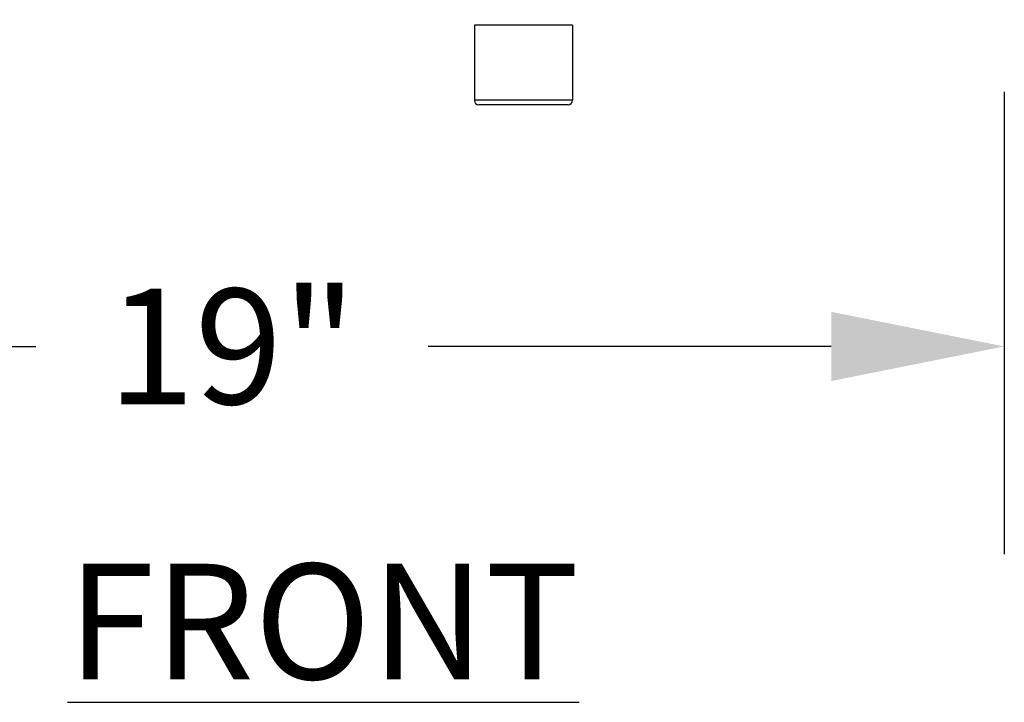
# Model space of a CAD drawing. Units: inches. Extents: x 0.83 to 7.71, y 0.54 to 10.35.
# Drawn here: x 3.92 to 4.77, y 3.88 to 4.47 of the extents above; entities that cross this region are included whole.
import ezdxf

# ---------------------------------------------------------------- set-up
doc = ezdxf.new("R2010")
doc.units = ezdxf.units.IN
doc.header["$LTSCALE"] = 0.717037
doc.header["$MEASUREMENT"] = 0
doc.header["$PDMODE"] = 3
doc.header["$PDSIZE"] = 0.3125
doc.layers.get('0').update_dxf_attribs({"linetype": 'CONTINUOUS'})
doc.layers.get('Defpoints').update_dxf_attribs({"linetype": 'CONTINUOUS'})
doc.layers.add('AXIS', color=7, linetype='CONTINUOUS')
doc.styles.get("Standard").update_dxf_attribs({"font": 'txt', "width": 0.8})
doc.dimstyles.new('DIMSTYLE_1', dxfattribs={"dimtxt": 0.1, "dimasz": 0.15, "dimexe": 0.18, "dimexo": 0.0625, "dimgap": 0.09, "dimtad": 1, "dimdec": 5, "dimlfac": 15.384615, "dimzin": 4, "dimdsep": 46, "dimtxsty": 'Standard', "dimblk": '_FILLED', "dimblk1": '_FILLED', "dimblk2": '_FILLED', "dimcen": 0.09, "dimadec": 0, "dimazin": 0, "dimtfac": 1, "dimtdec": 5, "dimtofl": 0, "dimtmove": 0, "dimatfit": 3, "dimldrblk": '_FILLED', "dimfxl": 1, "dimtolj": 1, "dimtzin": 4, "dimarcsym": 0})

# ---------------------------------------------------------------- blocks, each defined once
blk = doc.blocks.new('_FILLED')
at = {"color": 0, "linetype": 'ByBlock'}
blk.add_solid([(0, 0), (-1, 0.2), (-1, -0.2)], dxfattribs=at)
blk = doc.blocks.new('*D7')
at = {"color": 0, "linetype": 'Continuous', "lineweight": -2}
for p, q in [((3.5356, 4.41198), (3.5356, 4.01142)), ((4.7706, 4.41198), (4.7706, 4.01142)), ((3.6856, 4.19142), (3.93149, 4.19142)), ((4.6206, 4.19142), (4.27149, 4.19142))]:
    blk.add_line(p, q, dxfattribs=at)
at = {"layer": 'Defpoints', "color": 0}
for p in [(3.5356, 4.47448), (4.7706, 4.47448), (4.7706, 4.19142)]:
    blk.add_point(p, dxfattribs=at)
at = {"color": 0, "lineweight": -2, "xscale": 0.15, "yscale": 0.15, "zscale": 0.15, "rotation": 180}
blk.add_blockref('_FILLED', (3.5356, 4.19142), dxfattribs=at)
at = {"color": 0, "lineweight": -2, "xscale": 0.15, "yscale": 0.15, "zscale": 0.15}
blk.add_blockref('_FILLED', (4.7706, 4.19142), dxfattribs=at)
at = {"color": 0, "insert": (4.10149, 4.24142), "char_height": 0.1, "attachment_point": 2}
blk.add_mtext('\\A1;19"', dxfattribs=at)

msp = doc.modelspace()

# ---------------------------------------------------------------- linework, layer by layer
at = {"layer": 'AXIS', "linetype": 'Continuous'}
for p, q in [((4.3965403, 4.4696715), (4.3113903, 4.4696715)), ((4.3113903, 4.4696715), (4.3113903, 4.4046715)), ((4.3965403, 4.4696715), (4.3965403, 4.4046715)), ((4.3965403, 4.4046715), (4.3113903, 4.4046715)), ((4.3926403, 4.4007715), (4.3152903, 4.4007715))]:
    msp.add_line(p, q, dxfattribs=at)
for centre, start, end in [((4.3152903, 4.4046715), 180, 270), ((4.3926403, 4.4046715), 270, 360)]:
    msp.add_arc(centre, 0.0039, start, end, dxfattribs=at)

# ---------------------------------------------------------------- texts
at = {"color": 3, "linetype": 'Continuous', "insert": (3.9588106, 4.0031689), "char_height": 0.1, "width": 0.4, "attachment_point": 1, "line_spacing_factor": 0.9}
msp.add_mtext('{\\LFRONT}', dxfattribs=at)

# ---------------------------------------------------------------- dimensions: what is measured, and where the dimension line sits
at = {"color": 3, "linetype": 'Continuous'}
dim = msp.add_linear_dim(base=(4.7706025, 4.1914195), p1=(3.5356025, 4.4744798), p2=(4.7706025, 4.4744798), text='<>"', dimstyle='DIMSTYLE_1', override={"dimtad": 0, "dimdec": 4, "dimlunit": 5}, dxfattribs=at)
dim.commit()
dim.dimension.update_dxf_attribs({"geometry": '*D7', "text_midpoint": (4.1014888, 4.1914195), "dimtype": 160})

doc.saveas('drawing.dxf')
